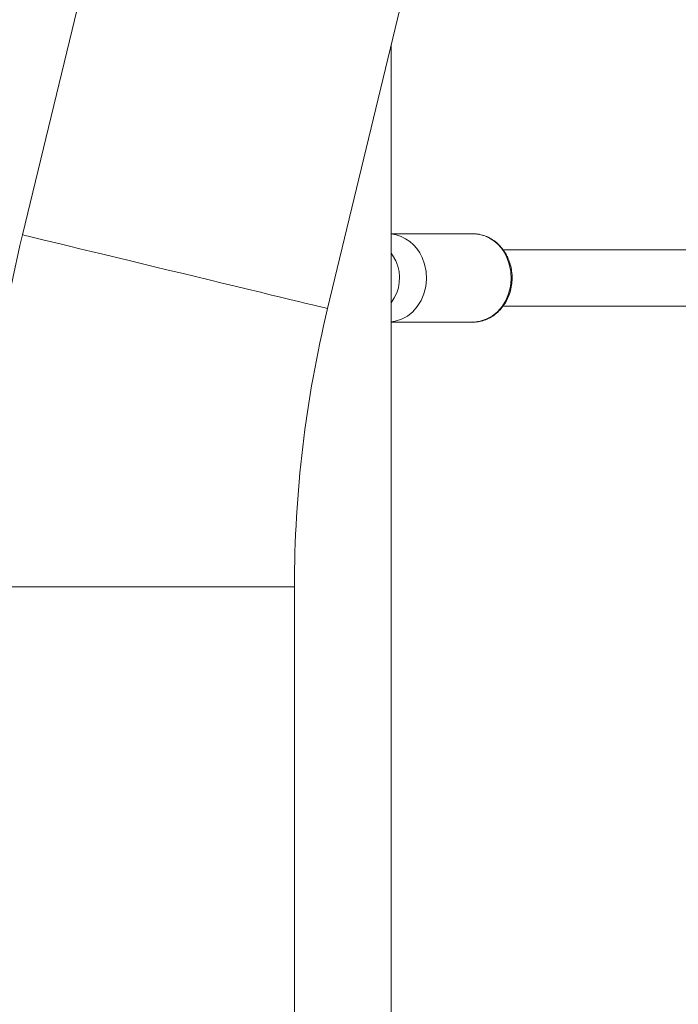
# Model space of a CAD drawing. Units: millimetres. Extents: x 0 to 42, y 0 to 29.8.
# Drawn here: x 12.5 to 12.9, y 5.4 to 6.1 of the extents above; entities that cross this region are included whole.
import ezdxf

# ---------------------------------------------------------------- set-up
doc = ezdxf.new("R2010")
doc.units = ezdxf.units.MM

msp = doc.modelspace()

# ---------------------------------------------------------------- linework, layer by layer
at = {"color": 7, "linetype": 'Continuous', "lineweight": 15}
for p, q in [((12.62913, 6.56761), (12.4823, 5.9601)), ((12.69833, 5.90788), (12.84516, 6.51539)), ((12.74336, 5.2319), (12.74336, 6.09418)), ((12.80123, 5.96081), (12.74336, 5.96081)), ((12.80217, 5.9608), (12.80123, 5.96081)), ((13.0743, 5.94956), (12.82248, 5.94956)), ((12.82244, 5.90956), (13.07436, 5.90956)), ((12.74336, 5.89831), (12.80123, 5.89831)), ((12.67486, 5.08581), (12.67486, 5.71081))]:
    msp.add_line(p, q, dxfattribs=at)
at = {"color": 8, "linetype": 'Continuous', "lineweight": 15}
msp.add_line((12.45261, 5.71081), (12.67486, 5.71081), dxfattribs=at)
at = {"color": 8, "linetype": 'Continuous', "lineweight": 15, "flags": 128}
for points in [[(12.4823, 5.9601), (12.48274, 5.95999), (12.48404, 5.95968), (12.48619, 5.95916), (12.48919, 5.95843), (12.493, 5.95751), (12.49759, 5.9564), (12.50293, 5.95511), (12.50897, 5.95365), (12.51567, 5.95203), (12.52297, 5.95027), (12.53081, 5.94837), (12.53913, 5.94636), (12.54786, 5.94425), (12.55694, 5.94206), (12.56628, 5.9398), (12.57582, 5.93749), (12.58547, 5.93516), (12.59516, 5.93282), (12.60482, 5.93049), (12.61435, 5.92818), (12.6237, 5.92592), (12.63277, 5.92373), (12.6415, 5.92162), (12.64982, 5.91961), (12.65766, 5.91771), (12.66496, 5.91595), (12.67166, 5.91433), (12.6777, 5.91287), (12.68304, 5.91158), (12.68764, 5.91047), (12.69144, 5.90955), (12.69444, 5.90883), (12.6966, 5.9083), (12.6979, 5.90799), (12.69833, 5.90788), (12.69833, 5.90788)], [(12.74336, 5.94709), (12.74435, 5.94574), (12.74662, 5.9417)], [(12.80123, 5.89831), (12.80168, 5.89832), (12.80625, 5.89886), (12.81067, 5.90028), (12.81482, 5.90254), (12.81858, 5.90558), (12.82184, 5.90931), (12.82451, 5.91362), (12.82651, 5.9184), (12.82778, 5.92349), (12.82828, 5.92876), (12.82801, 5.93405), (12.82697, 5.93921), (12.82519, 5.9441)]]:
    msp.add_lwpolyline(points, dxfattribs=at)
at = {"color": 7, "linetype": 'Continuous', "lineweight": 15, "flags": 128}
msp.add_lwpolyline([(12.74336, 5.89841), (12.74625, 5.89886), (12.75067, 5.90028), (12.75482, 5.90254), (12.75858, 5.90558), (12.76184, 5.90931), (12.76451, 5.91362), (12.76651, 5.9184), (12.76778, 5.92349), (12.76828, 5.92876), (12.76801, 5.93405), (12.76697, 5.93921), (12.76519, 5.9441)], dxfattribs=at)
at = {"color": 7, "linetype": 'Continuous', "lineweight": 15}
for centre, radius, start, end in [((13.51373, 5.71081), 1.06113, 166.41293, 180), ((12.74001, 5.93367), 0.02725, 22.49054, 82.94477), ((13.51373, 5.71081), 0.83888, 166.41293, 180)]:
    msp.add_arc(centre, radius, start, end, dxfattribs=at)
at = {"color": 8, "linetype": 'Continuous', "lineweight": 15}
for centre, radius, start, end in [((12.80046, 5.93423), 0.02662, 21.75845, 86.32633), ((12.72024, 5.92959), 0.02903, 322.79238, 24.65312)]:
    msp.add_arc(centre, radius, start, end, dxfattribs=at)
at = {"color": 7, "linetype": 'Continuous', "lineweight": 15}
for points, knots in [([(12.82591, 5.94384), (12.82551, 5.94466), (12.8244, 5.94695), (12.82209, 5.95037), (12.81886, 5.95388), (12.81517, 5.95674), (12.81112, 5.95892), (12.80683, 5.96025), (12.80381, 5.96085), (12.80227, 5.96078), (12.80221, 5.96078)], [0, 0, 0, 0, 0.085458, 0.238186, 0.390848, 0.542944, 0.69424, 0.844605, 0.994074, 1, 1, 1, 1]), ([(12.80072, 5.89838), (12.80101, 5.89836), (12.80277, 5.8982), (12.80601, 5.89869), (12.81029, 5.89987), (12.81433, 5.90187), (12.81805, 5.90454), (12.82134, 5.90784), (12.82413, 5.91169), (12.82635, 5.916), (12.82794, 5.92067), (12.82885, 5.92556), (12.82907, 5.93057), (12.82856, 5.93555), (12.82749, 5.94002), (12.82639, 5.94269), (12.82591, 5.94384)], [0, 0, 0, 0, 0.015034, 0.091063, 0.166988, 0.243001, 0.319285, 0.395948, 0.473007, 0.550427, 0.628132, 0.70605, 0.784124, 0.862314, 0.940579, 1, 1, 1, 1])]:
    msp.add_open_spline(points, degree=3, knots=knots, dxfattribs=at)

doc.saveas('drawing.dxf')
